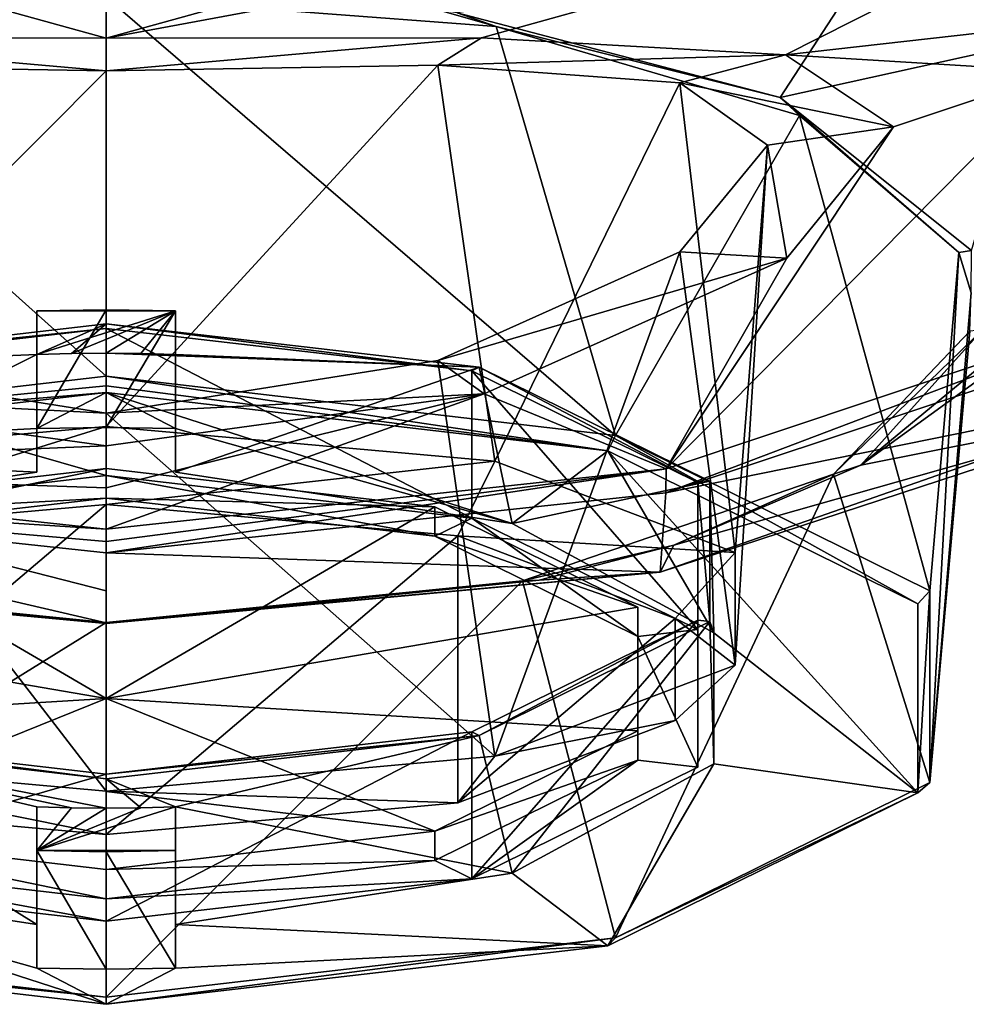
# Model space of a CAD drawing. Units: millimetres. Extents: x -149 to 149, y -43 to 39.
# Drawn here: x -1 to 14, y -43 to -28 of the extents above; entities that cross this region are included whole.
import ezdxf

# ---------------------------------------------------------------- set-up
doc = ezdxf.new("R2010")
doc.units = ezdxf.units.MM
doc.header["$LTSCALE"] = 65.185185
for name, color, linetype in [('226', 7, 'CONTINUOUS'), ('227', 7, 'CONTINUOUS'), ('228', 7, 'CONTINUOUS'), ('229', 7, 'CONTINUOUS'), ('230', 7, 'CONTINUOUS'), ('231', 7, 'CONTINUOUS'), ('232', 7, 'CONTINUOUS'), ('233', 7, 'CONTINUOUS'), ('234', 7, 'CONTINUOUS'), ('235', 7, 'CONTINUOUS'), ('236', 7, 'CONTINUOUS'), ('237', 7, 'CONTINUOUS'), ('238', 7, 'CONTINUOUS'), ('239', 7, 'CONTINUOUS'), ('240', 7, 'CONTINUOUS'), ('241', 7, 'CONTINUOUS'), ('242', 7, 'CONTINUOUS'), ('243', 7, 'CONTINUOUS'), ('244', 7, 'CONTINUOUS'), ('245', 7, 'CONTINUOUS'), ('246', 7, 'CONTINUOUS'), ('247', 7, 'CONTINUOUS'), ('248', 7, 'CONTINUOUS'), ('249', 7, 'CONTINUOUS'), ('250', 7, 'CONTINUOUS'), ('251', 7, 'CONTINUOUS'), ('34', 7, 'CONTINUOUS'), ('35', 7, 'CONTINUOUS'), ('36', 7, 'CONTINUOUS'), ('37', 7, 'CONTINUOUS'), ('52', 7, 'CONTINUOUS'), ('53', 7, 'CONTINUOUS'), ('54', 7, 'CONTINUOUS'), ('55', 7, 'CONTINUOUS'), ('59', 7, 'CONTINUOUS'), ('638', 7, 'CONTINUOUS'), ('639', 7, 'CONTINUOUS'), ('640', 7, 'CONTINUOUS'), ('641', 7, 'CONTINUOUS'), ('642', 7, 'CONTINUOUS'), ('643', 7, 'CONTINUOUS'), ('644', 7, 'CONTINUOUS'), ('645', 7, 'CONTINUOUS'), ('647', 7, 'CONTINUOUS'), ('84', 7, 'CONTINUOUS')]:
    doc.layers.add(name, color=color, linetype=linetype)

msp = doc.modelspace()

# ---------------------------------------------------------------- linework, layer by layer
at = {"layer": '226', "linetype": 'Continuous'}
for points in [[(0, -28.638, 35.941), (5.264, -28.55, 37.438), (0, -34.286, 34.321), (0, -28.638, 35.941)], [(0, -34.286, 34.321), (5.264, -28.55, 37.438), (6.172, -34.838, 36.249), (0, -34.286, 34.321)], [(5.264, -28.55, 37.438), (9.108, -28.831, 41.373), (6.172, -34.838, 36.249), (5.264, -28.55, 37.438)], [(6.172, -34.838, 36.249), (9.108, -28.831, 41.373), (9.986, -36.285, 41.295), (6.172, -34.838, 36.249)], [(9.108, -28.831, 41.373), (10.5, -29.822, 46.515), (9.986, -36.285, 41.295), (9.108, -28.831, 41.373)], [(10.5, -29.822, 46.515), (9.106, -31.514, 51.477), (9.986, -38.074, 47.533), (10.5, -29.822, 46.515)], [(9.986, -36.285, 41.295), (10.5, -29.822, 46.515), (9.986, -38.074, 47.533), (9.986, -36.285, 41.295)], [(9.106, -31.514, 51.477), (5.268, -33.237, 54.994), (6.172, -39.521, 52.58), (9.106, -31.514, 51.477)], [(9.986, -38.074, 47.533), (9.106, -31.514, 51.477), (6.172, -39.521, 52.58), (9.986, -38.074, 47.533)], [(5.268, -33.237, 54.994), (0, -34.074, 56.228), (6.172, -39.521, 52.58), (5.268, -33.237, 54.994)], [(6.172, -39.521, 52.58), (0, -34.074, 56.228), (0, -40.074, 54.508), (6.172, -39.521, 52.58)]]:
    msp.add_3dface(points, dxfattribs=at)
at = {"layer": '227', "linetype": 'Continuous'}
for points in [[(0, -34.286, 34.321), (6.172, -34.838, 36.249), (0, -35.522, 35.007), (0, -34.286, 34.321)], [(0, -35.522, 35.007), (6.172, -34.838, 36.249), (5.584, -36.023, 36.751), (0, -35.522, 35.007)], [(6.172, -34.838, 36.249), (9.986, -36.285, 41.295), (5.584, -36.023, 36.751), (6.172, -34.838, 36.249)], [(5.584, -36.023, 36.751), (9.986, -36.285, 41.295), (9.035, -37.332, 41.316), (5.584, -36.023, 36.751)], [(9.986, -36.285, 41.295), (9.986, -38.074, 47.533), (9.035, -37.332, 41.316), (9.986, -36.285, 41.295)], [(9.035, -37.332, 41.316), (9.986, -38.074, 47.533), (9.035, -38.95, 46.961), (9.035, -37.332, 41.316)], [(9.986, -38.074, 47.533), (6.172, -39.521, 52.58), (9.035, -38.95, 46.961), (9.986, -38.074, 47.533)], [(9.035, -38.95, 46.961), (6.172, -39.521, 52.58), (5.584, -40.259, 51.526), (9.035, -38.95, 46.961)], [(6.172, -39.521, 52.58), (0, -40.074, 54.508), (5.584, -40.259, 51.526), (6.172, -39.521, 52.58)], [(5.584, -40.259, 51.526), (0, -40.074, 54.508), (0, -40.76, 53.271), (5.584, -40.259, 51.526)]]:
    msp.add_3dface(points, dxfattribs=at)
at = {"layer": '228', "linetype": 'Continuous'}
for points in [[(0, -35.522, 35.007), (0, -40.76, 53.271), (-5.584, -40.259, 51.526), (0, -35.522, 35.007)], [(-5.584, -36.023, 36.751), (0, -35.522, 35.007), (-5.584, -40.259, 51.526), (-5.584, -36.023, 36.751)], [(0, -35.522, 35.007), (5.584, -36.023, 36.751), (0, -40.76, 53.271), (0, -35.522, 35.007)], [(5.584, -36.023, 36.751), (5.584, -40.259, 51.526), (0, -40.76, 53.271), (5.584, -36.023, 36.751)], [(5.584, -36.023, 36.751), (9.035, -37.332, 41.316), (5.584, -40.259, 51.526), (5.584, -36.023, 36.751)], [(9.035, -37.332, 41.316), (9.035, -38.95, 46.961), (5.584, -40.259, 51.526), (9.035, -37.332, 41.316)]]:
    msp.add_3dface(points, dxfattribs=at)
at = {"layer": '229', "linetype": 'Continuous'}
for points in [[(-5.26, -28.55, 37.435), (0, -28.638, 35.941), (-6.172, -34.838, 36.249), (-5.26, -28.55, 37.435)], [(0, -28.638, 35.941), (0, -34.286, 34.321), (-6.172, -34.838, 36.249), (0, -28.638, 35.941)], [(0, -40.074, 54.508), (-5.272, -33.236, 54.991), (-6.172, -39.521, 52.58), (0, -40.074, 54.508)], [(0, -34.074, 56.228), (-5.272, -33.236, 54.991), (0, -40.074, 54.508), (0, -34.074, 56.228)]]:
    msp.add_3dface(points, dxfattribs=at)
at = {"layer": '230', "linetype": 'Continuous'}
for points in [[(0, -34.286, 34.321), (-5.584, -36.023, 36.751), (-6.172, -34.838, 36.249), (0, -34.286, 34.321)], [(0, -34.286, 34.321), (0, -35.522, 35.007), (-5.584, -36.023, 36.751), (0, -34.286, 34.321)], [(0, -40.76, 53.271), (0, -40.074, 54.508), (-6.172, -39.521, 52.58), (0, -40.76, 53.271)], [(-5.584, -40.259, 51.526), (0, -40.76, 53.271), (-6.172, -39.521, 52.58), (-5.584, -40.259, 51.526)]]:
    msp.add_3dface(points, dxfattribs=at)
at = {"layer": '231', "linetype": 'Continuous'}
for points in [[(0, -32.657, 102.94), (5.921, -33.346, 101.144), (0, -33.124, 103.119), (0, -32.657, 102.94)], [(0, -33.124, 103.119), (5.921, -33.346, 101.144), (0.551, -33.129, 103.105), (0, -33.124, 103.119)], [(0.551, -33.129, 103.105), (5.921, -33.346, 101.144), (1.1, -33.145, 103.063), (0.551, -33.129, 103.105)], [(1.1, -33.145, 103.063), (5.921, -33.346, 101.144), (1.1, -35.013, 103.78), (1.1, -33.145, 103.063)], [(1.1, -35.013, 103.78), (5.921, -33.346, 101.144), (6.444, -35.826, 101.66), (1.1, -35.013, 103.78)], [(5.921, -33.346, 101.144), (9.582, -35.152, 96.441), (6.444, -35.826, 101.66), (5.921, -33.346, 101.144)], [(6.444, -35.826, 101.66), (9.582, -35.152, 96.441), (9.648, -37.561, 97.14), (6.444, -35.826, 101.66)], [(9.582, -35.152, 96.441), (9.582, -37.383, 90.627), (9.648, -37.561, 97.14), (9.582, -35.152, 96.441)], [(9.582, -37.383, 90.627), (5.921, -39.189, 85.924), (6.444, -41.377, 87.2), (9.582, -37.383, 90.627)], [(9.648, -39.642, 91.72), (9.582, -37.383, 90.627), (6.444, -41.377, 87.2), (9.648, -39.642, 91.72)], [(9.648, -37.561, 97.14), (9.582, -37.383, 90.627), (9.648, -39.642, 91.72), (9.648, -37.561, 97.14)], [(5.921, -39.189, 85.924), (0, -39.878, 84.128), (1.1, -40.323, 84.364), (5.921, -39.189, 85.924)], [(6.444, -41.377, 87.2), (5.921, -39.189, 85.924), (1.1, -40.323, 84.364), (6.444, -41.377, 87.2)], [(1.1, -40.323, 84.364), (0, -39.878, 84.128), (0.551, -40.339, 84.322), (1.1, -40.323, 84.364)], [(0.551, -40.339, 84.322), (0, -39.878, 84.128), (0, -40.345, 84.308), (0.551, -40.339, 84.322)], [(1.1, -42.19, 85.08), (6.444, -41.377, 87.2), (1.1, -40.323, 84.364), (1.1, -42.19, 85.08)]]:
    msp.add_3dface(points, dxfattribs=at)
at = {"layer": '232', "linetype": 'Continuous'}
for points in [[(-7.966, -34.673, 104.663), (-1.1, -34.319, 105.586), (0, -33.746, 107.08), (-7.966, -34.673, 104.663)], [(-1.1, -34.319, 105.586), (0, -34.301, 105.633), (0, -33.746, 107.08), (-1.1, -34.319, 105.586)], [(1.1, -34.319, 105.586), (6.444, -35.826, 101.66), (0, -33.746, 107.08), (1.1, -34.319, 105.586)], [(0, -33.746, 107.08), (6.444, -35.826, 101.66), (7.966, -34.673, 104.663), (0, -33.746, 107.08)], [(0, -34.301, 105.633), (1.1, -34.319, 105.586), (0, -33.746, 107.08), (0, -34.301, 105.633)], [(-1.1, -35.013, 103.78), (-1.1, -34.319, 105.586), (-7.966, -34.673, 104.663), (-1.1, -35.013, 103.78)], [(1.1, -35.013, 103.78), (6.444, -35.826, 101.66), (1.1, -34.319, 105.586), (1.1, -35.013, 103.78)], [(-6.444, -35.826, 101.66), (-1.1, -35.013, 103.78), (-7.966, -34.673, 104.663), (-6.444, -35.826, 101.66)], [(6.444, -35.826, 101.66), (9.648, -37.561, 97.14), (7.966, -34.673, 104.663), (6.444, -35.826, 101.66)], [(7.966, -34.673, 104.663), (9.648, -37.561, 97.14), (12.887, -40.102, 90.521), (7.966, -34.673, 104.663)], [(12.887, -37.101, 98.339), (7.966, -34.673, 104.663), (12.887, -40.102, 90.521), (12.887, -37.101, 98.339)], [(9.648, -37.561, 97.14), (9.648, -39.642, 91.72), (12.887, -40.102, 90.521), (9.648, -37.561, 97.14)], [(9.648, -39.642, 91.72), (6.444, -41.377, 87.2), (7.966, -42.529, 84.197), (9.648, -39.642, 91.72)], [(12.887, -40.102, 90.521), (9.648, -39.642, 91.72), (7.966, -42.529, 84.197), (12.887, -40.102, 90.521)], [(0, -43.457, 81.78), (-6.444, -41.377, 87.2), (-7.966, -42.529, 84.197), (0, -43.457, 81.78)], [(-1.1, -42.19, 85.08), (-6.444, -41.377, 87.2), (-1.1, -42.884, 83.274), (-1.1, -42.19, 85.08)], [(-1.1, -42.884, 83.274), (-6.444, -41.377, 87.2), (0, -43.457, 81.78), (-1.1, -42.884, 83.274)], [(6.444, -41.377, 87.2), (1.1, -42.19, 85.08), (7.966, -42.529, 84.197), (6.444, -41.377, 87.2)], [(1.1, -42.19, 85.08), (1.1, -42.884, 83.274), (7.966, -42.529, 84.197), (1.1, -42.19, 85.08)], [(1.1, -42.884, 83.274), (0, -43.457, 81.78), (7.966, -42.529, 84.197), (1.1, -42.884, 83.274)], [(0, -42.902, 83.227), (-1.1, -42.884, 83.274), (0, -43.457, 81.78), (0, -42.902, 83.227)], [(1.1, -42.884, 83.274), (0, -42.902, 83.227), (0, -43.457, 81.78), (1.1, -42.884, 83.274)]]:
    msp.add_3dface(points, dxfattribs=at)
at = {"layer": '233', "linetype": 'Continuous'}
for points in [[(-5.921, -33.346, 101.144), (0, -32.657, 102.94), (-1.1, -33.145, 103.063), (-5.921, -33.346, 101.144)], [(-1.1, -33.145, 103.063), (0, -32.657, 102.94), (-0.551, -33.129, 103.105), (-1.1, -33.145, 103.063)], [(0, -32.657, 102.94), (0, -33.124, 103.119), (-0.551, -33.129, 103.105), (0, -32.657, 102.94)], [(-1.1, -35.013, 103.78), (-6.444, -35.826, 101.66), (-1.1, -33.145, 103.063), (-1.1, -35.013, 103.78)], [(-6.444, -35.826, 101.66), (-5.921, -33.346, 101.144), (-1.1, -33.145, 103.063), (-6.444, -35.826, 101.66)], [(-6.444, -41.377, 87.2), (-1.1, -42.19, 85.08), (-5.921, -39.189, 85.924), (-6.444, -41.377, 87.2)], [(0, -40.345, 84.308), (0, -39.878, 84.128), (-5.921, -39.189, 85.924), (0, -40.345, 84.308)], [(0, -40.345, 84.308), (-5.921, -39.189, 85.924), (-0.551, -40.339, 84.322), (0, -40.345, 84.308)], [(-5.921, -39.189, 85.924), (-1.1, -42.19, 85.08), (-1.1, -40.323, 84.364), (-5.921, -39.189, 85.924)], [(-0.551, -40.339, 84.322), (-5.921, -39.189, 85.924), (-1.1, -40.323, 84.364), (-0.551, -40.339, 84.322)]]:
    msp.add_3dface(points, dxfattribs=at)
at = {"layer": '234', "linetype": 'Continuous'}
for points in [[(-1.1, -32.452, 104.869), (1.1, -32.452, 104.869), (0, -32.434, 104.916), (-1.1, -32.452, 104.869)], [(-1.1, -33.145, 103.063), (-0.551, -33.129, 103.105), (1.1, -32.452, 104.869), (-1.1, -33.145, 103.063)], [(-1.1, -33.145, 103.063), (1.1, -32.452, 104.869), (-1.1, -32.452, 104.869), (-1.1, -33.145, 103.063)], [(-0.551, -33.129, 103.105), (0, -33.124, 103.119), (1.1, -32.452, 104.869), (-0.551, -33.129, 103.105)], [(0, -33.124, 103.119), (0.551, -33.129, 103.105), (1.1, -32.452, 104.869), (0, -33.124, 103.119)], [(0.551, -33.129, 103.105), (1.1, -33.145, 103.063), (1.1, -32.452, 104.869), (0.551, -33.129, 103.105)], [(1.1, -40.323, 84.364), (0.551, -40.339, 84.322), (-1.1, -41.017, 82.558), (1.1, -40.323, 84.364)], [(1.1, -40.323, 84.364), (-1.1, -41.017, 82.558), (1.1, -41.017, 82.558), (1.1, -40.323, 84.364)], [(-0.551, -40.339, 84.322), (-1.1, -40.323, 84.364), (-1.1, -41.017, 82.558), (-0.551, -40.339, 84.322)], [(0.551, -40.339, 84.322), (0, -40.345, 84.308), (-1.1, -41.017, 82.558), (0.551, -40.339, 84.322)], [(0, -40.345, 84.308), (-0.551, -40.339, 84.322), (-1.1, -41.017, 82.558), (0, -40.345, 84.308)], [(1.1, -41.017, 82.558), (-1.1, -41.017, 82.558), (0, -41.035, 82.51), (1.1, -41.017, 82.558)]]:
    msp.add_3dface(points, dxfattribs=at)
at = {"layer": '235', "linetype": 'Continuous'}
for points in [[(6.192, -27.938, 103.487), (0, -27.468, 104.885), (8.084, -34.429, 104.742), (6.192, -27.938, 103.487)], [(8.084, -34.429, 104.742), (0, -27.468, 104.885), (0, -33.487, 107.195), (8.084, -34.429, 104.742)], [(11.008, -29.351, 99.704), (6.192, -27.938, 103.487), (8.084, -34.429, 104.742), (11.008, -29.351, 99.704)], [(13.077, -36.892, 98.325), (11.008, -29.351, 99.704), (8.084, -34.429, 104.742), (13.077, -36.892, 98.325)], [(13.536, -31.522, 94.302), (11.008, -29.351, 99.704), (13.077, -36.892, 98.325), (13.536, -31.522, 94.302)], [(13.731, -32.166, 92.724), (13.536, -31.522, 94.302), (13.077, -39.937, 90.392), (13.731, -32.166, 92.724)], [(13.077, -39.937, 90.392), (13.536, -31.522, 94.302), (13.077, -36.892, 98.325), (13.077, -39.937, 90.392)], [(13.714, -32.775, 91.125), (13.731, -32.166, 92.724), (13.077, -39.937, 90.392), (13.714, -32.775, 91.125)], [(11.548, -35.042, 85.069), (13.714, -32.775, 91.125), (13.077, -39.937, 90.392), (11.548, -35.042, 85.069)], [(6.609, -36.735, 80.798), (11.548, -35.042, 85.069), (8.084, -42.401, 83.974), (6.609, -36.735, 80.798)], [(8.084, -42.401, 83.974), (11.548, -35.042, 85.069), (13.077, -39.937, 90.392), (8.084, -42.401, 83.974)], [(0, -37.399, 79.24), (6.609, -36.735, 80.798), (0, -43.342, 81.522), (0, -37.399, 79.24)], [(0, -43.342, 81.522), (6.609, -36.735, 80.798), (8.084, -42.401, 83.974), (0, -43.342, 81.522)]]:
    msp.add_3dface(points, dxfattribs=at)
at = {"layer": '236', "linetype": 'Continuous'}
for points in [[(0, -36.892, 98.535), (0, -38.601, 94.43), (0, -34.954, 102.536), (0, -36.892, 98.535)], [(0, -34.954, 102.536), (0, -38.601, 94.43), (5.217, -35.562, 100.954), (0, -34.954, 102.536)], [(5.217, -35.562, 100.954), (0, -38.601, 94.43), (8.441, -37.152, 96.811), (5.217, -35.562, 100.954)], [(8.441, -37.152, 96.811), (0, -38.601, 94.43), (8.441, -39.118, 91.691), (8.441, -37.152, 96.811)], [(8.441, -39.118, 91.691), (0, -38.601, 94.43), (5.217, -40.708, 87.548), (8.441, -39.118, 91.691)], [(5.217, -40.708, 87.548), (0, -38.601, 94.43), (0, -40.077, 90.236), (5.217, -40.708, 87.548)], [(0, -41.315, 85.965), (5.217, -40.708, 87.548), (0, -40.077, 90.236), (0, -41.315, 85.965)]]:
    msp.add_3dface(points, dxfattribs=at)
at = {"layer": '237', "linetype": 'Continuous'}
for points in [[(0, -34.954, 102.536), (5.217, -35.562, 100.954), (0, -35.421, 102.716), (0, -34.954, 102.536)], [(0, -35.421, 102.716), (5.217, -35.562, 100.954), (5.217, -36.028, 101.133), (0, -35.421, 102.716)], [(5.217, -35.562, 100.954), (8.441, -37.152, 96.811), (5.217, -36.028, 101.133), (5.217, -35.562, 100.954)], [(5.217, -36.028, 101.133), (8.441, -37.152, 96.811), (8.44, -37.619, 96.991), (5.217, -36.028, 101.133)], [(8.441, -37.152, 96.811), (8.441, -39.118, 91.691), (8.44, -37.619, 96.991), (8.441, -37.152, 96.811)], [(8.44, -37.619, 96.991), (8.441, -39.118, 91.691), (8.44, -39.584, 91.869), (8.44, -37.619, 96.991)], [(8.441, -39.118, 91.691), (5.217, -40.708, 87.548), (8.44, -39.584, 91.869), (8.441, -39.118, 91.691)], [(8.44, -39.584, 91.869), (5.217, -40.708, 87.548), (5.217, -41.175, 87.727), (8.44, -39.584, 91.869)], [(5.217, -40.708, 87.548), (0, -41.315, 85.965), (5.217, -41.175, 87.727), (5.217, -40.708, 87.548)], [(5.217, -41.175, 87.727), (0, -41.315, 85.965), (0, -41.782, 86.145), (5.217, -41.175, 87.727)]]:
    msp.add_3dface(points, dxfattribs=at)
at = {"layer": '238', "linetype": 'Continuous'}
for points in [[(-5.805, -35.739, 101.888), (0, -35.421, 102.716), (0, -35.063, 103.649), (-5.805, -35.739, 101.888)], [(0, -35.421, 102.716), (5.217, -36.028, 101.133), (0, -35.063, 103.649), (0, -35.421, 102.716)], [(0, -35.063, 103.649), (5.217, -36.028, 101.133), (5.805, -35.739, 101.888), (0, -35.063, 103.649)], [(-5.217, -36.028, 101.133), (0, -35.421, 102.716), (-5.805, -35.739, 101.888), (-5.217, -36.028, 101.133)], [(5.217, -36.028, 101.133), (8.44, -37.619, 96.991), (5.805, -35.739, 101.888), (5.217, -36.028, 101.133)], [(5.805, -35.739, 101.888), (8.44, -37.619, 96.991), (9.392, -37.508, 97.279), (5.805, -35.739, 101.888)], [(9.392, -37.508, 97.279), (8.44, -37.619, 96.991), (9.392, -39.695, 91.581), (9.392, -37.508, 97.279)], [(8.44, -37.619, 96.991), (8.44, -39.584, 91.869), (9.392, -39.695, 91.581), (8.44, -37.619, 96.991)], [(8.44, -39.584, 91.869), (5.217, -41.175, 87.727), (5.805, -41.464, 86.972), (8.44, -39.584, 91.869)], [(9.392, -39.695, 91.581), (8.44, -39.584, 91.869), (5.805, -41.464, 86.972), (9.392, -39.695, 91.581)], [(0, -42.14, 85.211), (-5.217, -41.175, 87.727), (-5.805, -41.464, 86.972), (0, -42.14, 85.211)], [(0, -41.782, 86.145), (-5.217, -41.175, 87.727), (0, -42.14, 85.211), (0, -41.782, 86.145)], [(5.217, -41.175, 87.727), (0, -41.782, 86.145), (5.805, -41.464, 86.972), (5.217, -41.175, 87.727)], [(0, -41.782, 86.145), (0, -42.14, 85.211), (5.805, -41.464, 86.972), (0, -41.782, 86.145)]]:
    msp.add_3dface(points, dxfattribs=at)
at = {"layer": '239', "linetype": 'Continuous'}
for points in [[(0, -35.063, 103.649), (5.805, -35.739, 101.888), (0, -32.729, 102.753), (0, -35.063, 103.649)], [(0, -32.729, 102.753), (5.805, -35.739, 101.888), (5.804, -33.404, 100.993), (0, -32.729, 102.753)], [(5.805, -35.739, 101.888), (9.392, -37.508, 97.279), (5.804, -33.404, 100.993), (5.805, -35.739, 101.888)], [(5.804, -33.404, 100.993), (9.392, -37.508, 97.279), (9.391, -35.174, 96.383), (5.804, -33.404, 100.993)], [(9.392, -37.508, 97.279), (9.392, -39.695, 91.581), (9.391, -35.174, 96.383), (9.392, -37.508, 97.279)], [(9.391, -35.174, 96.383), (9.392, -39.695, 91.581), (9.391, -37.361, 90.685), (9.391, -35.174, 96.383)], [(9.391, -37.361, 90.685), (5.805, -41.464, 86.972), (5.804, -39.131, 86.075), (9.391, -37.361, 90.685)], [(9.392, -39.695, 91.581), (5.805, -41.464, 86.972), (9.391, -37.361, 90.685), (9.392, -39.695, 91.581)], [(5.805, -41.464, 86.972), (0, -42.14, 85.211), (5.804, -39.131, 86.075), (5.805, -41.464, 86.972)], [(0, -42.14, 85.211), (0, -39.806, 84.315), (5.804, -39.131, 86.075), (0, -42.14, 85.211)]]:
    msp.add_3dface(points, dxfattribs=at)
at = {"layer": '240', "linetype": 'Continuous'}
for points in [[(0, -27.468, 104.885), (-6.196, -27.938, 103.485), (0, -33.487, 107.195), (0, -27.468, 104.885)], [(0, -33.487, 107.195), (-6.196, -27.938, 103.485), (-8.084, -34.429, 104.742), (0, -33.487, 107.195)], [(-6.604, -36.736, 80.796), (0, -37.399, 79.24), (-8.084, -42.401, 83.974), (-6.604, -36.736, 80.796)], [(0, -37.399, 79.24), (0, -43.342, 81.522), (-8.084, -42.401, 83.974), (0, -37.399, 79.24)]]:
    msp.add_3dface(points, dxfattribs=at)
at = {"layer": '241', "linetype": 'Continuous'}
for points in [[(0, -36.892, 98.535), (0, -34.954, 102.536), (-5.217, -35.562, 100.954), (0, -36.892, 98.535)], [(-8.441, -37.152, 96.811), (0, -38.601, 94.43), (-5.217, -35.562, 100.954), (-8.441, -37.152, 96.811)], [(0, -38.601, 94.43), (0, -36.892, 98.535), (-5.217, -35.562, 100.954), (0, -38.601, 94.43)], [(-8.441, -39.118, 91.691), (0, -38.601, 94.43), (-8.441, -37.152, 96.811), (-8.441, -39.118, 91.691)], [(-5.217, -40.708, 87.548), (0, -38.601, 94.43), (-8.441, -39.118, 91.691), (-5.217, -40.708, 87.548)], [(0, -41.315, 85.965), (0, -38.601, 94.43), (-5.217, -40.708, 87.548), (0, -41.315, 85.965)], [(0, -38.601, 94.43), (0, -41.315, 85.965), (0, -40.077, 90.236), (0, -38.601, 94.43)]]:
    msp.add_3dface(points, dxfattribs=at)
at = {"layer": '242', "linetype": 'Continuous'}
for points in [[(0, -34.954, 102.536), (0, -35.421, 102.716), (-5.217, -36.028, 101.133), (0, -34.954, 102.536)], [(0, -34.954, 102.536), (-5.217, -36.028, 101.133), (-5.217, -35.562, 100.954), (0, -34.954, 102.536)], [(0, -41.782, 86.145), (0, -41.315, 85.965), (-5.217, -40.708, 87.548), (0, -41.782, 86.145)], [(-5.217, -41.175, 87.727), (0, -41.782, 86.145), (-5.217, -40.708, 87.548), (-5.217, -41.175, 87.727)]]:
    msp.add_3dface(points, dxfattribs=at)
at = {"layer": '243', "linetype": 'Continuous'}
for points in [[(0, -35.063, 103.649), (0, -32.729, 102.753), (-5.804, -33.404, 100.993), (0, -35.063, 103.649)], [(-5.805, -35.739, 101.888), (0, -35.063, 103.649), (-5.804, -33.404, 100.993), (-5.805, -35.739, 101.888)], [(0, -39.806, 84.315), (-5.805, -41.464, 86.972), (-5.804, -39.131, 86.075), (0, -39.806, 84.315)], [(0, -42.14, 85.211), (-5.805, -41.464, 86.972), (0, -39.806, 84.315), (0, -42.14, 85.211)]]:
    msp.add_3dface(points, dxfattribs=at)
at = {"layer": '244', "linetype": 'Continuous'}
for points in [[(-1.1, -34.319, 105.586), (-1.1, -33.145, 103.063), (-1.1, -32.452, 104.869), (-1.1, -34.319, 105.586)], [(-1.1, -34.319, 105.586), (-1.1, -35.013, 103.78), (-1.1, -33.145, 103.063), (-1.1, -34.319, 105.586)]]:
    msp.add_3dface(points, dxfattribs=at)
at = {"layer": '245', "linetype": 'Continuous'}
for points in [[(1.1, -33.145, 103.063), (1.1, -35.013, 103.78), (1.1, -32.452, 104.869), (1.1, -33.145, 103.063)], [(1.1, -35.013, 103.78), (1.1, -34.319, 105.586), (1.1, -32.452, 104.869), (1.1, -35.013, 103.78)]]:
    msp.add_3dface(points, dxfattribs=at)
at = {"layer": '246', "linetype": 'Continuous'}
for points in [[(1.1, -42.19, 85.08), (1.1, -40.323, 84.364), (1.1, -42.884, 83.274), (1.1, -42.19, 85.08)], [(1.1, -42.884, 83.274), (1.1, -40.323, 84.364), (1.1, -41.017, 82.558), (1.1, -42.884, 83.274)]]:
    msp.add_3dface(points, dxfattribs=at)
at = {"layer": '247', "linetype": 'Continuous'}
for points in [[(-1.1, -40.323, 84.364), (-1.1, -42.19, 85.08), (-1.1, -41.017, 82.558), (-1.1, -40.323, 84.364)], [(-1.1, -42.19, 85.08), (-1.1, -42.884, 83.274), (-1.1, -41.017, 82.558), (-1.1, -42.19, 85.08)]]:
    msp.add_3dface(points, dxfattribs=at)
at = {"layer": '248', "linetype": 'Continuous'}
for points in [[(7.966, -34.673, 104.663), (8.084, -34.429, 104.742), (0, -33.487, 107.195), (7.966, -34.673, 104.663)], [(7.966, -34.673, 104.663), (0, -33.487, 107.195), (0, -33.64, 107.191), (7.966, -34.673, 104.663)], [(0, -33.746, 107.08), (7.966, -34.673, 104.663), (0, -33.64, 107.191), (0, -33.746, 107.08)], [(7.966, -34.673, 104.663), (12.887, -37.101, 98.339), (8.084, -34.429, 104.742), (7.966, -34.673, 104.663)], [(12.887, -37.101, 98.339), (13.077, -36.892, 98.325), (8.084, -34.429, 104.742), (12.887, -37.101, 98.339)], [(12.887, -37.101, 98.339), (12.887, -40.102, 90.521), (13.077, -36.892, 98.325), (12.887, -37.101, 98.339)], [(12.887, -40.102, 90.521), (13.077, -39.937, 90.392), (13.077, -36.892, 98.325), (12.887, -40.102, 90.521)], [(12.887, -40.102, 90.521), (8.084, -42.401, 83.974), (13.077, -39.937, 90.392), (12.887, -40.102, 90.521)], [(12.887, -40.102, 90.521), (7.966, -42.529, 84.197), (8.084, -42.401, 83.974), (12.887, -40.102, 90.521)], [(7.966, -42.529, 84.197), (0, -43.457, 81.78), (8.084, -42.401, 83.974), (7.966, -42.529, 84.197)], [(8.084, -42.401, 83.974), (0, -43.457, 81.78), (0, -43.453, 81.627), (8.084, -42.401, 83.974)], [(0, -43.342, 81.522), (8.084, -42.401, 83.974), (0, -43.453, 81.627), (0, -43.342, 81.522)]]:
    msp.add_3dface(points, dxfattribs=at)
at = {"layer": '249', "linetype": 'Continuous'}
for points in [[(0, -33.487, 107.195), (-8.084, -34.429, 104.742), (0, -33.64, 107.191), (0, -33.487, 107.195)], [(-8.084, -34.429, 104.742), (0, -33.746, 107.08), (0, -33.64, 107.191), (-8.084, -34.429, 104.742)], [(-7.966, -34.673, 104.663), (0, -33.746, 107.08), (-8.084, -34.429, 104.742), (-7.966, -34.673, 104.663)], [(0, -43.342, 81.522), (-7.966, -42.529, 84.197), (-8.084, -42.401, 83.974), (0, -43.342, 81.522)], [(0, -43.457, 81.78), (-7.966, -42.529, 84.197), (0, -43.453, 81.627), (0, -43.457, 81.78)], [(-7.966, -42.529, 84.197), (0, -43.342, 81.522), (0, -43.453, 81.627), (-7.966, -42.529, 84.197)]]:
    msp.add_3dface(points, dxfattribs=at)
at = {"layer": '250', "linetype": 'Continuous'}
for points in [[(0, -32.657, 102.94), (-5.921, -33.346, 101.144), (0, -32.729, 102.753), (0, -32.657, 102.94)], [(5.921, -33.346, 101.144), (0, -32.657, 102.94), (5.804, -33.404, 100.993), (5.921, -33.346, 101.144)], [(0, -32.657, 102.94), (0, -32.729, 102.753), (5.804, -33.404, 100.993), (0, -32.657, 102.94)], [(0, -32.729, 102.753), (-5.921, -33.346, 101.144), (-5.804, -33.404, 100.993), (0, -32.729, 102.753)], [(5.921, -33.346, 101.144), (5.804, -33.404, 100.993), (9.391, -35.174, 96.383), (5.921, -33.346, 101.144)], [(9.582, -35.152, 96.441), (5.921, -33.346, 101.144), (9.391, -35.174, 96.383), (9.582, -35.152, 96.441)], [(9.582, -37.383, 90.627), (9.582, -35.152, 96.441), (9.391, -35.174, 96.383), (9.582, -37.383, 90.627)], [(9.582, -37.383, 90.627), (9.391, -35.174, 96.383), (9.391, -37.361, 90.685), (9.582, -37.383, 90.627)], [(5.921, -39.189, 85.924), (9.391, -37.361, 90.685), (5.804, -39.131, 86.075), (5.921, -39.189, 85.924)], [(5.921, -39.189, 85.924), (9.582, -37.383, 90.627), (9.391, -37.361, 90.685), (5.921, -39.189, 85.924)], [(-5.921, -39.189, 85.924), (0, -39.878, 84.128), (-5.804, -39.131, 86.075), (-5.921, -39.189, 85.924)], [(0, -39.878, 84.128), (0, -39.806, 84.315), (-5.804, -39.131, 86.075), (0, -39.878, 84.128)], [(0, -39.806, 84.315), (5.921, -39.189, 85.924), (5.804, -39.131, 86.075), (0, -39.806, 84.315)], [(0, -39.878, 84.128), (5.921, -39.189, 85.924), (0, -39.806, 84.315), (0, -39.878, 84.128)]]:
    msp.add_3dface(points, dxfattribs=at)
at = {"layer": '251', "linetype": 'Continuous'}
for points in [[(0, -34.301, 105.633), (-1.1, -34.319, 105.586), (0, -32.434, 104.916), (0, -34.301, 105.633)], [(-1.1, -34.319, 105.586), (-1.1, -32.452, 104.869), (0, -32.434, 104.916), (-1.1, -34.319, 105.586)], [(1.1, -32.452, 104.869), (0, -34.301, 105.633), (0, -32.434, 104.916), (1.1, -32.452, 104.869)], [(1.1, -34.319, 105.586), (0, -34.301, 105.633), (1.1, -32.452, 104.869), (1.1, -34.319, 105.586)], [(-1.1, -42.884, 83.274), (0, -42.902, 83.227), (-1.1, -41.017, 82.558), (-1.1, -42.884, 83.274)], [(-1.1, -41.017, 82.558), (0, -42.902, 83.227), (0, -41.035, 82.51), (-1.1, -41.017, 82.558)], [(1.1, -42.884, 83.274), (1.1, -41.017, 82.558), (0, -41.035, 82.51), (1.1, -42.884, 83.274)], [(0, -42.902, 83.227), (1.1, -42.884, 83.274), (0, -41.035, 82.51), (0, -42.902, 83.227)]]:
    msp.add_3dface(points, dxfattribs=at)
at = {"layer": '34', "linetype": 'Continuous'}
for points in [[(17.864, -24.807, 36.693), (0, -28.12, 34.008), (17.969, -23.16, 30.555), (17.864, -24.807, 36.693)], [(17.969, -23.16, 30.555), (0, -28.12, 34.008), (0, -26.436, 27.726), (17.969, -23.16, 30.555)], [(5.957, -28.115, 35.597), (0, -28.12, 34.008), (17.864, -24.807, 36.693), (5.957, -28.115, 35.597)], [(10.786, -28.384, 40.36), (5.957, -28.115, 35.597), (17.864, -24.807, 36.693), (10.786, -28.384, 40.36)], [(17.693, -27.609, 47.145), (10.786, -28.384, 40.36), (17.864, -24.807, 36.693), (17.693, -27.609, 47.145)], [(15.131, -28.651, 46.847), (10.786, -28.384, 40.36), (17.693, -27.609, 47.145), (15.131, -28.651, 46.847)], [(12.5, -29.529, 46.596), (10.786, -28.384, 40.36), (15.131, -28.651, 46.847), (12.5, -29.529, 46.596)]]:
    msp.add_3dface(points, dxfattribs=at)
at = {"layer": '35', "linetype": 'Continuous'}
for points in [[(12.5, -29.529, 46.596), (15.131, -28.651, 46.847), (8.89, -34.956, 63.306), (12.5, -29.529, 46.596)], [(8.89, -34.956, 63.306), (15.131, -28.651, 46.847), (17.409, -32.11, 63.929), (8.89, -34.956, 63.306)], [(10.805, -31.615, 52.553), (12.5, -29.529, 46.596), (8.89, -34.956, 63.306), (10.805, -31.615, 52.553)], [(6.003, -33.768, 56.782), (10.805, -31.615, 52.553), (8.89, -34.956, 63.306), (6.003, -33.768, 56.782)], [(0, -34.591, 58.16), (6.003, -33.768, 56.782), (0, -35.257, 60.643), (0, -34.591, 58.16)], [(0, -35.257, 60.643), (6.003, -33.768, 56.782), (0, -35.914, 63.096), (0, -35.257, 60.643)], [(0, -35.914, 63.096), (6.003, -33.768, 56.782), (8.89, -34.956, 63.306), (0, -35.914, 63.096)]]:
    msp.add_3dface(points, dxfattribs=at)
at = {"layer": '36', "linetype": 'Continuous'}
for points in [[(8.89, -34.956, 63.306), (17.409, -32.11, 63.929), (8.887, -35.339, 64.823), (8.89, -34.956, 63.306)], [(8.887, -35.339, 64.823), (17.409, -32.11, 63.929), (17.38, -32.519, 65.461), (8.887, -35.339, 64.823)], [(0, -35.914, 63.096), (8.89, -34.956, 63.306), (0, -36.109, 63.85), (0, -35.914, 63.096)], [(0, -36.109, 63.85), (8.89, -34.956, 63.306), (0, -36.293, 64.607), (0, -36.109, 63.85)], [(0, -36.293, 64.607), (8.89, -34.956, 63.306), (8.887, -35.339, 64.823), (0, -36.293, 64.607)]]:
    msp.add_3dface(points, dxfattribs=at)
at = {"layer": '37', "linetype": 'Continuous'}
for points in [[(15.348, -32.122, 91.539), (11.98, -34.898, 85.356), (16.778, -31.425, 92.015), (15.348, -32.122, 91.539)], [(16.778, -31.425, 92.015), (11.98, -34.898, 85.356), (17.065, -33.888, 80.389), (16.778, -31.425, 92.015)], [(13.914, -32.75, 91.11), (11.98, -34.898, 85.356), (15.348, -32.122, 91.539), (13.914, -32.75, 91.11)], [(8.887, -35.339, 64.823), (17.38, -32.519, 65.461), (17.262, -33.642, 71.154), (8.887, -35.339, 64.823)], [(8.793, -36.596, 73.576), (8.887, -35.339, 64.823), (17.262, -33.642, 71.154), (8.793, -36.596, 73.576)], [(17.065, -33.888, 80.389), (8.793, -36.596, 73.576), (17.262, -33.642, 71.154), (17.065, -33.888, 80.389)], [(9.012, -36.17, 82.093), (8.793, -36.596, 73.576), (17.065, -33.888, 80.389), (9.012, -36.17, 82.093)], [(11.98, -34.898, 85.356), (9.012, -36.17, 82.093), (17.065, -33.888, 80.389), (11.98, -34.898, 85.356)], [(0, -36.293, 64.607), (8.887, -35.339, 64.823), (8.793, -36.596, 73.576), (0, -36.293, 64.607)], [(9.012, -36.17, 82.093), (6.874, -36.725, 80.712), (8.793, -36.596, 73.576), (9.012, -36.17, 82.093)], [(0, -36.293, 64.607), (8.793, -36.596, 73.576), (0, -37.403, 71.787), (0, -36.293, 64.607)], [(6.874, -36.725, 80.712), (0, -37.415, 79.032), (8.793, -36.596, 73.576), (6.874, -36.725, 80.712)], [(8.793, -36.596, 73.576), (0, -37.415, 79.032), (0, -37.403, 71.787), (8.793, -36.596, 73.576)]]:
    msp.add_3dface(points, dxfattribs=at)
at = {"layer": '52', "linetype": 'Continuous'}
for points in [[(0, -26.436, 27.726), (0, -28.12, 34.008), (-17.969, -23.159, 30.553), (0, -26.436, 27.726)], [(-17.969, -23.159, 30.553), (0, -28.12, 34.008), (-5.957, -28.115, 35.597), (-17.969, -23.159, 30.553)]]:
    msp.add_3dface(points, dxfattribs=at)
at = {"layer": '53', "linetype": 'Continuous'}
for points in [[(0, -34.591, 58.16), (-8.89, -34.956, 63.306), (-6.003, -33.768, 56.782), (0, -34.591, 58.16)], [(0, -34.591, 58.16), (0, -35.257, 60.643), (-8.89, -34.956, 63.306), (0, -34.591, 58.16)], [(0, -35.257, 60.643), (0, -35.914, 63.096), (-8.89, -34.956, 63.306), (0, -35.257, 60.643)]]:
    msp.add_3dface(points, dxfattribs=at)
at = {"layer": '54', "linetype": 'Continuous'}
for points in [[(-8.89, -34.956, 63.306), (0, -35.914, 63.096), (-8.887, -35.339, 64.823), (-8.89, -34.956, 63.306)], [(0, -35.914, 63.096), (0, -36.109, 63.85), (-8.887, -35.339, 64.823), (0, -35.914, 63.096)], [(0, -36.109, 63.85), (0, -36.293, 64.607), (-8.887, -35.339, 64.823), (0, -36.109, 63.85)]]:
    msp.add_3dface(points, dxfattribs=at)
at = {"layer": '55', "linetype": 'Continuous'}
for points in [[(0, -36.293, 64.607), (0, -37.403, 71.787), (-8.887, -35.339, 64.823), (0, -36.293, 64.607)], [(-8.887, -35.339, 64.823), (0, -37.403, 71.787), (-8.793, -36.596, 73.576), (-8.887, -35.339, 64.823)], [(0, -37.403, 71.787), (0, -37.415, 79.032), (-8.793, -36.596, 73.576), (0, -37.403, 71.787)], [(-8.793, -36.596, 73.576), (0, -37.415, 79.032), (-6.874, -36.725, 80.712), (-8.793, -36.596, 73.576)]]:
    msp.add_3dface(points, dxfattribs=at)
at = {"layer": '59', "linetype": 'Continuous'}
for points in [[(5.574, -27.72, 103.957), (10.701, -29.062, 100.358), (12.282, -26.628, 103.19), (5.574, -27.72, 103.957)], [(12.282, -26.628, 103.19), (10.701, -29.062, 100.358), (14.708, -28.179, 99.711), (12.282, -26.628, 103.19)], [(10.701, -29.062, 100.358), (13.737, -31.49, 94.303), (14.708, -28.179, 99.711), (10.701, -29.062, 100.358)]]:
    msp.add_3dface(points, dxfattribs=at)
at = {"layer": '638', "linetype": 'Continuous'}
for points in [[(0, -28.12, 34.008), (5.957, -28.115, 35.597), (0, -28.638, 35.941), (0, -28.12, 34.008)], [(0, -28.638, 35.941), (5.957, -28.115, 35.597), (5.264, -28.55, 37.438), (0, -28.638, 35.941)], [(5.957, -28.115, 35.597), (10.786, -28.384, 40.36), (5.264, -28.55, 37.438), (5.957, -28.115, 35.597)], [(5.264, -28.55, 37.438), (10.786, -28.384, 40.36), (9.108, -28.831, 41.373), (5.264, -28.55, 37.438)], [(10.786, -28.384, 40.36), (12.5, -29.529, 46.596), (9.108, -28.831, 41.373), (10.786, -28.384, 40.36)], [(9.108, -28.831, 41.373), (12.5, -29.529, 46.596), (10.5, -29.822, 46.515), (9.108, -28.831, 41.373)]]:
    msp.add_3dface(points, dxfattribs=at)
at = {"layer": '639', "linetype": 'Continuous'}
for points in [[(12.5, -29.529, 46.596), (10.805, -31.615, 52.553), (10.5, -29.822, 46.515), (12.5, -29.529, 46.596)], [(10.5, -29.822, 46.515), (10.805, -31.615, 52.553), (9.106, -31.514, 51.477), (10.5, -29.822, 46.515)], [(9.106, -31.514, 51.477), (10.805, -31.615, 52.553), (5.268, -33.237, 54.994), (9.106, -31.514, 51.477)], [(10.805, -31.615, 52.553), (6.003, -33.768, 56.782), (5.268, -33.237, 54.994), (10.805, -31.615, 52.553)], [(6.003, -33.768, 56.782), (0, -34.074, 56.228), (5.268, -33.237, 54.994), (6.003, -33.768, 56.782)], [(6.003, -33.768, 56.782), (0, -34.591, 58.16), (0, -34.074, 56.228), (6.003, -33.768, 56.782)]]:
    msp.add_3dface(points, dxfattribs=at)
at = {"layer": '640', "linetype": 'Continuous'}
for points in [[(-5.957, -28.115, 35.597), (0, -28.12, 34.008), (0, -28.638, 35.941), (-5.957, -28.115, 35.597)], [(-5.26, -28.55, 37.435), (-5.957, -28.115, 35.597), (0, -28.638, 35.941), (-5.26, -28.55, 37.435)]]:
    msp.add_3dface(points, dxfattribs=at)
at = {"layer": '641', "linetype": 'Continuous'}
for points in [[(0, -34.074, 56.228), (-6.003, -33.768, 56.782), (-5.272, -33.236, 54.991), (0, -34.074, 56.228)], [(0, -34.591, 58.16), (-6.003, -33.768, 56.782), (0, -34.074, 56.228), (0, -34.591, 58.16)]]:
    msp.add_3dface(points, dxfattribs=at)
at = {"layer": '642', "linetype": 'Continuous'}
for points in [[(11.98, -34.898, 85.356), (13.914, -32.75, 91.11), (11.548, -35.042, 85.069), (11.98, -34.898, 85.356)], [(11.548, -35.042, 85.069), (13.914, -32.75, 91.11), (13.714, -32.775, 91.125), (11.548, -35.042, 85.069)], [(9.012, -36.17, 82.093), (11.98, -34.898, 85.356), (11.548, -35.042, 85.069), (9.012, -36.17, 82.093)], [(6.609, -36.735, 80.798), (9.012, -36.17, 82.093), (11.548, -35.042, 85.069), (6.609, -36.735, 80.798)], [(6.874, -36.725, 80.712), (9.012, -36.17, 82.093), (6.609, -36.735, 80.798), (6.874, -36.725, 80.712)], [(0, -37.415, 79.032), (6.874, -36.725, 80.712), (0, -37.407, 79.136), (0, -37.415, 79.032)], [(6.874, -36.725, 80.712), (0, -37.399, 79.24), (0, -37.407, 79.136), (6.874, -36.725, 80.712)], [(0, -37.399, 79.24), (6.874, -36.725, 80.712), (6.609, -36.735, 80.798), (0, -37.399, 79.24)]]:
    msp.add_3dface(points, dxfattribs=at)
at = {"layer": '643', "linetype": 'Continuous'}
msp.add_3dface([(13.731, -32.166, 92.724), (13.737, -31.49, 94.303), (13.536, -31.522, 94.302), (13.731, -32.166, 92.724)], dxfattribs=at)
at = {"layer": '644', "linetype": 'Continuous'}
for points in [[(5.287, -27.679, 104.07), (0, -27.468, 104.885), (6.192, -27.938, 103.487), (5.287, -27.679, 104.07)], [(5.574, -27.72, 103.957), (5.287, -27.679, 104.07), (6.192, -27.938, 103.487), (5.574, -27.72, 103.957)], [(10.701, -29.062, 100.358), (5.574, -27.72, 103.957), (6.192, -27.938, 103.487), (10.701, -29.062, 100.358)], [(11.008, -29.351, 99.704), (10.701, -29.062, 100.358), (6.192, -27.938, 103.487), (11.008, -29.351, 99.704)], [(13.737, -31.49, 94.303), (10.701, -29.062, 100.358), (13.536, -31.522, 94.302), (13.737, -31.49, 94.303)], [(13.536, -31.522, 94.302), (10.701, -29.062, 100.358), (11.008, -29.351, 99.704), (13.536, -31.522, 94.302)]]:
    msp.add_3dface(points, dxfattribs=at)
at = {"layer": '645', "linetype": 'Continuous'}
for points in [[(-6.874, -36.725, 80.712), (0, -37.415, 79.032), (-6.604, -36.736, 80.796), (-6.874, -36.725, 80.712)], [(-6.604, -36.736, 80.796), (0, -37.415, 79.032), (0, -37.407, 79.136), (-6.604, -36.736, 80.796)], [(0, -37.399, 79.24), (-6.604, -36.736, 80.796), (0, -37.407, 79.136), (0, -37.399, 79.24)]]:
    msp.add_3dface(points, dxfattribs=at)
at = {"layer": '647', "linetype": 'Continuous'}
msp.add_3dface([(0, -27.468, 104.885), (-5.575, -27.72, 103.957), (-6.196, -27.938, 103.485), (0, -27.468, 104.885)], dxfattribs=at)
at = {"layer": '84', "linetype": 'Continuous'}
msp.add_3dface([(12.282, -26.628, 103.19), (14.708, -28.179, 99.711), (14.054, -26.239, 101.988), (12.282, -26.628, 103.19)], dxfattribs=at)

doc.saveas('drawing.dxf')
